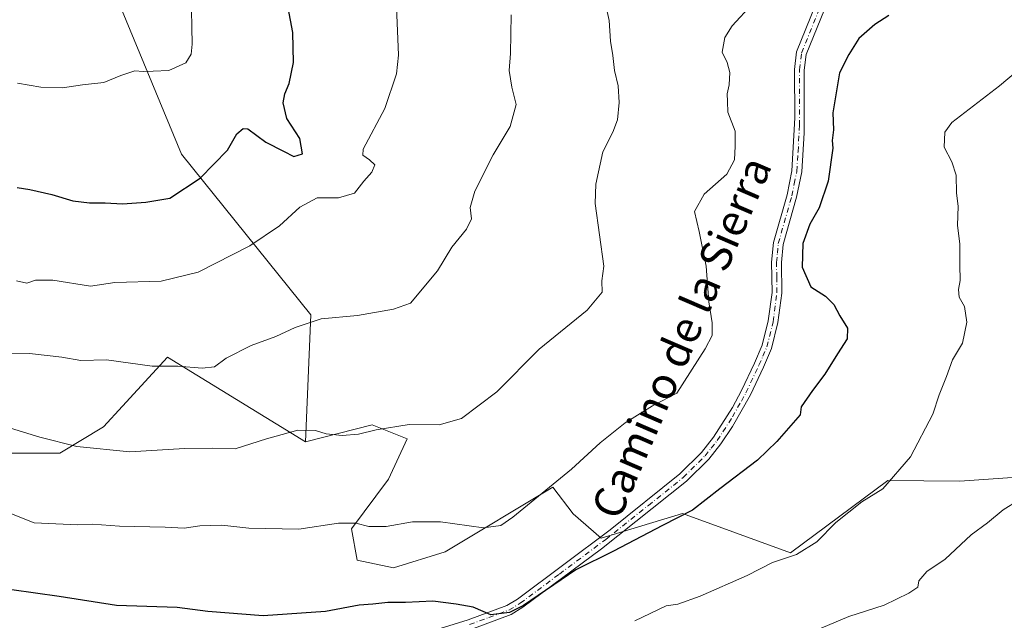
# Model space of a CAD drawing. Units: metres. Extents: x 628001 to 631458, y 4724989 to 4727367.
# Drawn here: x 628491 to 628743, y 4726907 to 4727060 of the extents above; entities that cross this region are included whole.
import ezdxf
from ezdxf.enums import TextEntityAlignment as Align

# ---------------------------------------------------------------- set-up
doc = ezdxf.new("R2010")
doc.units = ezdxf.units.M
doc.header["$MEASUREMENT"] = 0
doc.linetypes.add('DGN Style 4', pattern=[2.6384748266838614, 1.318413404963828, -0.6592067024819142, 0.001648016756204785, -0.6592067024819142])
for name, color, linetype, lineweight in [('Arbolado forestal CxS', 92, 'Continuous', 0), ('Camino Cxs', 7, 'Continuous', 0), ('Camino eje', 30, 'DGN Style 4', 13), ('Curva de nivel maestra', 30, 'Continuous', 30), ('Curva de nivel normal', 30, 'Continuous', 0), ('Texto cartográfico', 7, 'Continuous', 0)]:
    doc.layers.add(name, color=color, linetype=linetype, lineweight=lineweight)
doc.styles.add('Style-Arial', font='txt')

# ---------------------------------------------------------------- blocks, each defined once
blk = doc.blocks.new('*U8')
at = {"layer": 'Arbolado forestal CxS', "color": 92, "linetype": 'Continuous', "lineweight": 0}
blk.add_polyline3d([(628746.1955000004, 4726943.5703, 908.7676000000066), (628731.6217, 4726942.5405, 906.9909000000043), (628713.2084999997, 4726942.6775, 904.6435000000056), (628688.3013000004, 4726924.2247, 904.2888999999997), (628660.7402999997, 4726934.2739, 899.4787999999972), (628639.9562999997, 4726927.997099999, 898.6971999999952), (628632.8113000002, 4726934.154100001, 897.1003999999957), (628627.5535000004, 4726940.996099999, 894.7746999999945), (628600.1201, 4726924.456300001, 896.3022999999957), (628586.8400999998, 4726920.363500001, 896.8828999999969), (628577.5601000005, 4726922.385299999, 896.8101000000024), (628576.1580999997, 4726930.331300001, 895.0341000000045), (628585.6013000002, 4726943.0363, 892.2954000000027), (628590.4096999997, 4726953.326300001, 890.419399999999), (628581.4285000004, 4726956.894099999, 889.2427000000026), (628564.4005000005, 4726952.623299999, 890.3604999999952), (628565.7373000003, 4726985.080900001, 884.3353999999963), (628532.7408999996, 4727026.125700001, 872.8874000000069), (628517.5805000003, 4727062.7095, 867.8439000000071)], dxfattribs=at)
blk = doc.blocks.new('*U17')
at = {"layer": 'Camino Cxs', "color": 7, "linetype": 'Continuous', "lineweight": 0}
for points in [[(628697.0100999996, 4727063.090100001, 897.8889999999956), (628692.3400999998, 4727051.590100001, 899.261599999998), (628691.8501000004, 4727047.5801, 899.101999999999), (628691.8301999997, 4727031.520099999, 899.4306999999973), (628691.1700999998, 4727021.540100001, 900.4910999999993), (628689.8701, 4727015.140100001, 900.0066999999982), (628686.4301000005, 4727003.020099999, 899.6901000000071), (628686.0102000004, 4726998.4001, 900.0369999999967), (628686.1001000004, 4726990.610099999, 901.470300000001), (628685.1102, 4726983.040100001, 901.1768000000012), (628683.4901999999, 4726976.450099999, 899.3662999999942), (628681.4001000002, 4726971.640100001, 899.1230999999971), (628678.0601000005, 4726964.5801, 900.3497000000062), (628673.4600999998, 4726956.5101, 899.639599999995), (628670.5500999996, 4726952.090100001, 898.8105999999971), (628667.4200999998, 4726948.190099999, 898.4949999999953), (628661.7501999997, 4726942.550100001, 898.6594000000041), (628640.0000999998, 4726925.210100001, 902.5087000000058), (628619.9600999998, 4726910.3201, 904.6929999999993), (628616.9200999998, 4726908.4801, 905.3410000000005), (628606.6402000004, 4726904.670100001, 904.073000000004)], [(628591.6601, 4726902.670100001, 903.8739999999962), (628605.9801000003, 4726907.110099999, 901.0783999999985), (628615.8300999999, 4726910.7501, 904.0792999999976), (628618.5601000005, 4726912.4001, 902.5396000000038), (628642.2401000002, 4726930.110099999, 899.4406000000017), (628660.0801999997, 4726944.4301, 898.2905000000028), (628665.5500999996, 4726949.870100001, 898.0850000000064), (628668.6601, 4726953.790100001, 898.1239999999962), (628673.4600999998, 4726961.390100001, 900.4940999999964), (628675.8201000001, 4726965.720100001, 899.8456000000006), (628679.1102, 4726972.6801, 899.0724999999949), (628681.1001000004, 4726977.2501, 899.9689999999974), (628682.6401000004, 4726983.5101, 899.0323999999965), (628683.5900999998, 4726990.7601, 901.720300000001), (628683.4901999999, 4726998.5001, 899.9649000000064), (628683.9501999998, 4727003.4801, 899.1106000000001), (628687.4302000003, 4727015.7301, 898.8200999999973), (628688.6700999998, 4727021.860099999, 899.1416000000027), (628689.4101999998, 4727035.4001, 898.4814000000043), (628689.3400999998, 4727047.7301, 899.5939999999974), (628689.8901000004, 4727052.2301, 898.7663999999932), (628694.6601999998, 4727063.9801, 897.4657000000008)]]:
    blk.add_polyline3d(points, dxfattribs=at)

msp = doc.modelspace()

# ---------------------------------------------------------------- linework, layer by layer
at = {"layer": 'Arbolado forestal CxS', "color": 92, "linetype": 'Continuous', "lineweight": 0}
for points in [[(628487.1359000001, 4727311.759299999, 848.5586999999941), (628520.8208999997, 4727312.391799999, 851.6345000000002), (628525.6111000003, 4727311.654300001, 852.0703999999969), (628530.0698999995, 4727296.486300001, 851.5911000000051), (628504.2050999999, 4727146.583699999, 865.6554999999935), (628504.2049000004, 4727130.5219, 867.3506000000052), (628521.1485000001, 4727122.4921, 870.9728999999934), (628536.3097000001, 4727122.491699999, 874.6181999999973), (628535.4168999996, 4727083.2313, 871.306500000006), (628517.5805000003, 4727062.7095, 867.8439000000071), (628532.7408999996, 4727026.125700001, 872.8874000000069), (628565.7373000003, 4726985.080900001, 884.3353999999963), (628564.4005000005, 4726952.623299999, 890.3604999999952), (628529.1479000002, 4726974.2511, 883.8322999999947), (628517.6589000003, 4726961.717300001, 887.2863000000071), (628512.7805000005, 4726956.395500001, 888.652700000006), (628501.6205000002, 4726949.6995, 890.402900000001), (628477.0692999996, 4726949.6997, 891.5193)], [(628536.3097000001, 4727122.491699999, 874.6181999999973), (628535.4168999996, 4727083.2313, 871.306500000006), (628517.5805000003, 4727062.7095, 867.8439000000071), (628532.7408999996, 4727026.125700001, 872.8874000000069), (628565.7373000003, 4726985.080900001, 884.3353999999963), (628564.4005000005, 4726952.623299999, 890.3604999999952)], [(628536.3097000001, 4727122.491699999, 874.6181999999973), (628535.4168999996, 4727083.2313, 871.306500000006), (628517.5805000003, 4727062.7095, 867.8439000000071), (628532.7408999996, 4727026.125700001, 872.8874000000069), (628565.7373000003, 4726985.080900001, 884.3353999999963), (628564.4005000005, 4726952.623299999, 890.3604999999952)], [(628564.4005000005, 4726952.623299999, 890.3604999999952), (628529.1479000002, 4726974.2511, 883.8322999999947), (628517.6589000003, 4726961.717300001, 887.2863000000071), (628512.7805000005, 4726956.395500001, 888.652700000006), (628501.6205000002, 4726949.6995, 890.402900000001), (628477.0692999996, 4726949.6997, 891.5193), (628465.1651, 4726937.0529, 894.5256999999983), (628454.7489, 4726925.1491, 897.4134999999952), (628439.1259000005, 4726920.6853, 899.3325999999943), (628419.7817000002, 4726915.477299999, 903.2149000000064), (628395.9742999999, 4726903.5745, 908.640400000004), (628373.6540999999, 4726890.926899999, 914.4095999999992), (628369.1898999996, 4726872.327099999, 917.5696000000027), (628375.8855, 4726854.472100001, 918.3485999999976), (628395.6423000004, 4726841.244100001, 917.3228999999993)], [(628564.4005000005, 4726952.623299999, 890.3604999999952), (628529.1479000002, 4726974.2511, 883.8322999999947), (628517.6589000003, 4726961.717300001, 887.2863000000071), (628512.7805000005, 4726956.395500001, 888.652700000006), (628501.6205000002, 4726949.6995, 890.402900000001), (628477.0692999996, 4726949.6997, 891.5193), (628465.1651, 4726937.0529, 894.5256999999983), (628454.7489, 4726925.1491, 897.4134999999952), (628439.1259000005, 4726920.6853, 899.3325999999943), (628419.7817000002, 4726915.477299999, 903.2149000000064), (628395.9742999999, 4726903.5745, 908.640400000004), (628373.6540999999, 4726890.926899999, 914.4095999999992), (628369.1898999996, 4726872.327099999, 917.5696000000027), (628375.8855, 4726854.472100001, 918.3485999999976), (628395.6423000004, 4726841.244100001, 917.3228999999993)], [(628477.0692999996, 4726949.6997, 891.5193), (628501.6205000002, 4726949.6995, 890.402900000001), (628512.7805000005, 4726956.395500001, 888.652700000006), (628517.6589000003, 4726961.717300001, 887.2863000000071), (628529.1479000002, 4726974.2511, 883.8322999999947), (628564.4005000005, 4726952.623299999, 890.3604999999952), (628581.4285000004, 4726956.894099999, 889.2427000000026), (628590.4096999997, 4726953.326300001, 890.419399999999), (628585.6013000002, 4726943.0363, 892.2954000000027), (628576.1580999997, 4726930.331300001, 895.0341000000045), (628577.5601000005, 4726922.385299999, 896.8101000000024), (628586.8400999998, 4726920.363500001, 896.8828999999969), (628600.1201, 4726924.456300001, 896.3022999999957), (628627.5535000004, 4726940.996099999, 894.7746999999945), (628632.8113000002, 4726934.154100001, 897.1003999999957), (628639.9562999997, 4726927.997099999, 898.6971999999952), (628660.7402999997, 4726934.2739, 899.4787999999972), (628688.3013000004, 4726924.2247, 904.2888999999997), (628713.2084999997, 4726942.6775, 904.6435000000056), (628731.6217, 4726942.5405, 906.9909000000043), (628746.1955000004, 4726943.5703, 908.7676000000066)], [(628878.2537000002, 4726935.219699999, 916.5090999999958), (628843.0528999995, 4726953.809900001, 914.635500000004), (628793.4729000004, 4726956.279100001, 911.6122999999935), (628774.6398999998, 4726954.0197, 910.1441000000051), (628759.2997000003, 4726952.179300001, 909.1146000000008), (628746.1955000004, 4726943.5703, 908.7676000000066), (628731.6217, 4726942.5405, 906.9909000000043), (628713.2084999997, 4726942.6775, 904.6435000000056), (628688.3013000004, 4726924.2247, 904.2888999999997), (628660.7402999997, 4726934.2739, 899.4787999999972), (628639.9562999997, 4726927.997099999, 898.6971999999952), (628632.8113000002, 4726934.154100001, 897.1003999999957), (628627.5535000004, 4726940.996099999, 894.7746999999945), (628600.1201, 4726924.456300001, 896.3022999999957), (628586.8400999998, 4726920.363500001, 896.8828999999969), (628577.5601000005, 4726922.385299999, 896.8101000000024), (628576.1580999997, 4726930.331300001, 895.0341000000045), (628585.6013000002, 4726943.0363, 892.2954000000027), (628590.4096999997, 4726953.326300001, 890.419399999999), (628581.4285000004, 4726956.894099999, 889.2427000000026), (628564.4005000005, 4726952.623299999, 890.3604999999952)]]:
    msp.add_polyline3d(points, dxfattribs=at)
at = {"layer": 'Camino Cxs', "color": 7, "linetype": 'Continuous', "lineweight": 0}
for points in [[(628591.6601, 4726902.670100001, 903.8739999999962), (628605.9801000003, 4726907.110099999, 901.0783999999985), (628615.8300999999, 4726910.7501, 904.0792999999976), (628618.5601000005, 4726912.4001, 902.5396000000038), (628642.2401000002, 4726930.110099999, 899.4406000000017), (628660.0801999997, 4726944.4301, 898.2905000000028), (628665.5500999996, 4726949.870100001, 898.0850000000064), (628668.6601, 4726953.790100001, 898.1239999999962), (628673.4600999998, 4726961.390100001, 900.4940999999964), (628675.8201000001, 4726965.720100001, 899.8456000000006), (628679.1102, 4726972.6801, 899.0724999999949), (628681.1001000004, 4726977.2501, 899.9689999999974), (628682.6401000004, 4726983.5101, 899.0323999999965), (628683.5900999998, 4726990.7601, 901.720300000001), (628683.4901999999, 4726998.5001, 899.9649000000064), (628683.9501999998, 4727003.4801, 899.1106000000001), (628687.4302000003, 4727015.7301, 898.8200999999973), (628688.6700999998, 4727021.860099999, 899.1416000000027), (628689.4101999998, 4727035.4001, 898.4814000000043), (628689.3400999998, 4727047.7301, 899.5939999999974), (628689.8901000004, 4727052.2301, 898.7663999999932), (628694.6601999998, 4727063.9801, 897.4657000000008)], [(628697.0100999996, 4727063.090100001, 897.8889999999956), (628692.3400999998, 4727051.590100001, 899.261599999998), (628691.8501000004, 4727047.5801, 899.101999999999), (628691.8301999997, 4727031.520099999, 899.4306999999973), (628691.1700999998, 4727021.540100001, 900.4910999999993), (628689.8701, 4727015.140100001, 900.0066999999982), (628686.4301000005, 4727003.020099999, 899.6901000000071), (628686.0102000004, 4726998.4001, 900.0369999999967), (628686.1001000004, 4726990.610099999, 901.470300000001), (628685.1102, 4726983.040100001, 901.1768000000012), (628683.4901999999, 4726976.450099999, 899.3662999999942), (628681.4001000002, 4726971.640100001, 899.1230999999971), (628678.0601000005, 4726964.5801, 900.3497000000062), (628673.4600999998, 4726956.5101, 899.639599999995), (628670.5500999996, 4726952.090100001, 898.8105999999971), (628667.4200999998, 4726948.190099999, 898.4949999999953), (628661.7501999997, 4726942.550100001, 898.6594000000041), (628640.0000999998, 4726925.210100001, 902.5087000000058), (628619.9600999998, 4726910.3201, 904.6929999999993), (628616.9200999998, 4726908.4801, 905.3410000000005), (628606.6402000004, 4726904.670100001, 904.073000000004)]]:
    msp.add_polyline3d(points, dxfattribs=at)
at = {"layer": 'Camino eje', "color": 30, "linetype": 'DGN Style 4', "lineweight": 13}
msp.add_polyline3d([(628606.3101000005, 4726905.890100001, 902.5492999999988), (628611.2351000002, 4726907.710100001, 903.0234000000056), (628616.3750999998, 4726909.6151, 904.588699999993), (628619.2600999996, 4726911.360099999, 903.5148999999947), (628629.2801000001, 4726918.8051, 903.3882000000013), (628641.1201, 4726927.6601, 899.9946999999958), (628651.9951, 4726936.3301, 898.6299), (628660.9151, 4726943.4901, 898.4585999999982), (628666.4851000002, 4726949.030099999, 898.2774000000064), (628668.0500999996, 4726950.9801, 898.2667999999976), (628669.6051000003, 4726952.940099999, 898.4113999999972), (628671.0601000005, 4726955.1501, 898.7403999999952), (628673.4600999998, 4726958.950099999, 899.970100000006), (628675.7600999996, 4726962.985099999, 900.9726999999986), (628676.9401000004, 4726965.1501, 899.843599999993), (628680.2550999997, 4726972.1601, 899.0050000000047), (628681.2500999998, 4726974.4451, 899.3479999999981), (628682.2950999998, 4726976.850099999, 898.8892999999954), (628683.8750999998, 4726983.2751, 900.0969999999943), (628684.8450999996, 4726990.6851, 901.5687000000034), (628684.8000999996, 4726994.5801, 900.965400000001), (628684.7500999998, 4726998.450099999, 900.0040000000008), (628684.9600999998, 4727000.7601, 899.5764999999956), (628685.1901000004, 4727003.2501, 899.4162999999972), (628688.6501000002, 4727015.4351, 899.3969000000071), (628689.2701000003, 4727018.5001, 899.0161999999982), (628689.9200999998, 4727021.700099999, 899.8260000000009), (628690.2500999998, 4727026.690099999, 900.2544000000053), (628690.6201, 4727033.460100001, 898.7406000000047), (628690.6300999997, 4727041.4901, 899.1119999999937), (628690.5950999996, 4727047.655099999, 899.3567000000039), (628691.1151000002, 4727051.9101, 899.050000000003), (628695.8350999998, 4727063.5351, 897.6732000000047)], dxfattribs=at)
at = {"layer": 'Curva de nivel maestra', "color": 30, "linetype": 'Continuous', "lineweight": 30, "flags": 128}
for points, elevation in [([(628490.75, 4727017.610099999), (628493.9800000006, 4727017.0601), (628499.5499999998, 4727015.8201), (628504.9800000006, 4727014.1501), (628509.2300000006, 4727013.630100001), (628513.2300000006, 4727013.690099999), (628517.6500000004, 4727013.4101), (628523.5800000001, 4727013.860099999), (628529.7000000002, 4727014.860099999), (628537.4800000006, 4727019.970100001), (628544.4299999997, 4727027.100099999), (628546.8799999999, 4727031.280099999), (628548.4900000002, 4727032.640100001), (628549.6399999997, 4727032.530099999), (628554.2999999998, 4727029.170100001), (628558.7599999999, 4727026.8301), (628561.4199999999, 4727025.460100001), (628563.6600000003, 4727026.1601), (628562.9199999999, 4727030.0601), (628559.6600000003, 4727035.2301), (628558.7100000001, 4727039.1801), (628559.0999999996, 4727041.5101), (628560.2300000006, 4727044.1801), (628561.3099999997, 4727049.520099999), (628561.1900000004, 4727057.190099999), (628558.8099999997, 4727069.850099999)], 875), ([(628713.4600000001, 4727061.520099999), (628709.8799999999, 4727059.220100001), (628705.7400000002, 4727055.6601), (628703.2400000002, 4727051.5601), (628700.8600000005, 4727046.850099999), (628699.1399999997, 4727036.6501), (628699.2699999996, 4727032.290100001), (628698.9699999997, 4727029.5801), (628699.1500000004, 4727027.600099999), (628697.9400000004, 4727019.1801), (628695.6500000004, 4727012.350099999), (628693.29, 4727008.220100001), (628691.4699999997, 4727003.280099999), (628691.2800000003, 4726997.2301), (628693.5499999998, 4726992.1501), (628697.25, 4726989.850099999), (628699.4000000004, 4726987.670100001), (628700.8799999999, 4726984.790100001), (628702.8799999999, 4726981.6601), (628702.7800000003, 4726978.9001), (628700.3300000001, 4726975.110099999), (628697.0999999996, 4726969.840100001), (628693.9699999997, 4726965.6801), (628691.04, 4726961.5101), (628690.79, 4726959.530099999), (628687.7800000003, 4726956.0801), (628684.8399999999, 4726952.640100001), (628679.9100000003, 4726947.940099999), (628670.2400000002, 4726940.5701), (628663.2400000002, 4726935.100099999), (628655.6100000005, 4726931.210100001), (628643.0599999997, 4726924.6801), (628633.4900000002, 4726919.860099999), (628620.0700000003, 4726910.7401), (628616.5599999997, 4726909.020099999), (628611.7800000003, 4726908.4001), (628607.2400000002, 4726910.360099999), (628602.9100000003, 4726911.1501), (628596.9100000003, 4726911.920100001), (628589.9500000002, 4726911.540100001), (628585.4100000003, 4726911.540100001), (628581.5800000001, 4726911.100099999), (628578.0899999999, 4726910.860099999), (628569.54, 4726909.220100001), (628553.5700000003, 4726908.110099999), (628539.4100000003, 4726909.220100001), (628531.6100000005, 4726910.300100001), (628516.0800000001, 4726910.800100001), (628501.4299999997, 4726913.0701), (628489.3700000001, 4726914.7401)], 900)]:
    msp.add_lwpolyline(points, dxfattribs=dict(at, elevation=elevation))
at = {"layer": 'Curva de nivel normal', "color": 30, "linetype": 'Continuous', "lineweight": 0, "flags": 128}
for points, elevation in [([(628485.3499999996, 4726935.7601), (628495.0300000003, 4726931.9301), (628506.1299999999, 4726931.4101), (628510.0099999999, 4726931.530099999), (628516.8399999999, 4726931.0801), (628528.5, 4726930.800100001), (628533.4299999997, 4726930.4901), (628537.4199999999, 4726931.1501), (628543.0300000003, 4726931.3301), (628549.9400000004, 4726930.5601), (628562.7000000002, 4726930.3101), (628572.79, 4726931.800100001), (628577.2400000002, 4726931.790100001), (628580.5800000001, 4726930.920100001), (628585, 4726930.940099999), (628591.7400000002, 4726932.170100001), (628598.8499999996, 4726932.120100001), (628609.8799999999, 4726930.640100001), (628614.3099999997, 4726931.2501), (628617.3399999999, 4726933.3201), (628632.4000000004, 4726945.620100001), (628639.6900000004, 4726952.3101), (628646.0300000003, 4726957.4101), (628653.0199999996, 4726961.800100001), (628659.2400000002, 4726964.9901), (628666.54, 4726976.340100001), (628668.3200000003, 4726979.720100001), (628668.2699999996, 4726983.0001), (628667.4400000004, 4726988.380100001), (628666.8099999997, 4726997.460100001), (628665, 4727006.300100001), (628663.7599999999, 4727011.470100001), (628666.2199999997, 4727015.870100001), (628672.0700000003, 4727020.9801), (628674.0199999996, 4727024.610099999), (628674.1600000003, 4727028.170100001), (628674.1699999999, 4727031.970100001), (628672.2999999998, 4727036.840100001), (628672.2400000002, 4727039.5101), (628672.1399999997, 4727041.5101), (628672.6399999997, 4727043.800100001), (628672.8200000003, 4727046.9801), (628672.1600000003, 4727049.470100001), (628670.8399999999, 4727052.1601), (628671.5599999997, 4727055.870100001), (628673.4199999999, 4727058.840100001), (628683.7800000003, 4727070.2401)], 895), ([(628587.5899999999, 4727065.870100001), (628588.1299999999, 4727051.4001), (628587.6100000005, 4727046.6501), (628584.6699999999, 4727037.7601), (628579.1299999999, 4727027.380100001), (628579.0300000003, 4727025.8101), (628580.7400000002, 4727024.670100001), (628582.1200000001, 4727023.380100001), (628581.3499999996, 4727021.5101), (628579.2999999998, 4727019.190099999), (628576.9100000003, 4727016.100099999), (628572.8499999996, 4727014.9301), (628567.3399999999, 4727014.950099999), (628562.9500000002, 4727012.530099999), (628557.7599999999, 4727007.7601), (628550.1799999997, 4727002.700099999), (628537, 4726995.9301), (628527.5, 4726993.640100001), (628515.6900000004, 4726993.300100001), (628509.4199999999, 4726992.340100001), (628499.8300000001, 4726993.860099999), (628495.3799999999, 4726993.920100001), (628493.2300000006, 4726993.100099999), (628490.5700000003, 4726993.7401)], 880), ([(628535.2000000002, 4727067.420100001), (628535.4299999997, 4727054.220100001), (628535.1900000004, 4727051.6501), (628533.8300000001, 4727049.420100001), (628529.4400000004, 4727047.440099999), (628525.4500000002, 4727047.3101), (628522.9299999997, 4727047.2501), (628520.8200000003, 4727047.380100001), (628517.2300000006, 4727046.200099999), (628512.9000000004, 4727044.4301), (628507.4400000004, 4727043.780099999), (628502.2999999998, 4727043.0001), (628496.7400000002, 4727043.2401), (628490.7999999998, 4727044.2301)], 870), ([(628487.9500000002, 4726956.390100001), (628496.5, 4726953.7401), (628505.9699999997, 4726951.390100001), (628519.54, 4726950.030099999), (628533.4900000002, 4726950.920100001), (628540.7000000002, 4726950.940099999), (628546.4100000003, 4726950.840100001), (628554.4100000003, 4726953.370100001), (628562.4199999999, 4726955.550100001), (628566.9100000003, 4726955.450099999), (628569.6699999999, 4726954.610099999), (628573.7800000003, 4726954.220100001), (628577.9299999997, 4726954.540100001), (628582.4100000003, 4726955.6801), (628590.9100000003, 4726957.0101), (628598.5700000003, 4726956.920100001), (628604.2400000002, 4726958.540100001), (628613.2400000002, 4726965.370100001), (628624.1299999999, 4726976.2501), (628636.3700000001, 4726986.2301), (628640.2000000002, 4726990.8201), (628640.1299999999, 4726993.690099999), (628640.5999999996, 4726997.440099999), (628638.3899999997, 4727013.5101), (628638.5899999999, 4727018.450099999), (628640.3600000005, 4727026.670100001), (628642.9299999997, 4727031.710100001), (628644.0999999996, 4727034.850099999), (628644.5300000003, 4727039.3301), (628644.3200000003, 4727043.5101), (628643.3600000005, 4727047.5001), (628642.9600000001, 4727051.2601), (628642.3099999997, 4727054.920100001), (628641.9500000002, 4727060.2301), (628640.8799999999, 4727065.280099999)], 890), ([(628616.9699999997, 4727061.6501), (628616.7999999998, 4727051.850099999), (628616.4600000001, 4727047.460100001), (628617.0999999996, 4727043.210100001), (628618.2199999997, 4727038.780099999), (628616.7199999997, 4727033.1501), (628612.3799999999, 4727025.940099999), (628607.6799999997, 4727016.610099999), (628606.5, 4727012.440099999), (628606.8099999997, 4727009.600099999), (628605.4900000002, 4727006.940099999), (628601.7599999999, 4727002.3201), (628598.1200000001, 4726996.300100001), (628591.2400000002, 4726988.050100001), (628586.8499999996, 4726986.470100001), (628577.6500000004, 4726984.9101), (628568.3600000005, 4726984.0101), (628561.7300000006, 4726981.840100001), (628556.8099999997, 4726979.520099999), (628550.5099999999, 4726977.200099999), (628544.1299999999, 4726973.9301), (628541.1699999999, 4726971.720100001), (628537.9900000002, 4726971.370100001), (628531.7999999998, 4726971.920100001), (628525.2000000002, 4726971.940099999), (628513.5599999997, 4726973.5101), (628506.9600000001, 4726973.360099999), (628502.1399999997, 4726974.200099999), (628493.8300000001, 4726975.190099999), (628487.6299999999, 4726975.2301)], 885), ([(628758.7400000002, 4727057.870100001), (628741.7100000001, 4727043.5101), (628729.5599999997, 4727034.1601), (628727.79, 4727031.6801), (628727.54, 4727027.860099999), (628729.54, 4727024.140100001), (628730.6500000004, 4727020.700099999), (628730.7599999999, 4727016.120100001), (628731.1699999999, 4727012.840100001), (628731.0199999996, 4727007.840100001), (628731.5800000001, 4727003.1801), (628731.5499999998, 4726997.840100001), (628731.6900000004, 4726993.840100001), (628731.2400000002, 4726991.5101), (628731.4500000002, 4726989.5101), (628732.7400000002, 4726987.1801), (628733.3700000001, 4726983.1801), (628732.25, 4726977.840100001), (628729.6699999999, 4726973.5101), (628728.2000000002, 4726969.280099999), (628726.2999999998, 4726964.600099999), (628724.6699999999, 4726959.700099999), (628718.9900000002, 4726948.780099999), (628711.9100000003, 4726940.540100001), (628706.5700000003, 4726937.300100001), (628699.9100000003, 4726931.960100001), (628695.0599999997, 4726927.0801), (628689.8399999999, 4726923.800100001), (628683.7199999997, 4726921.720100001), (628677.2400000002, 4726918.440099999), (628665.2400000002, 4726913.120100001), (628659.4900000002, 4726911.1501), (628656.5700000003, 4726910.6501), (628648.5700000003, 4726906.850099999)], 905), ([(628746.4800000006, 4726937.630100001), (628742.6299999999, 4726935.1801), (628738.6799999997, 4726931.920100001), (628734.4600000001, 4726928.8201), (628727.8200000003, 4726922.590100001), (628723.1200000001, 4726919.420100001), (628721.1100000005, 4726917.100099999), (628720.8099999997, 4726915.460100001), (628718.5700000003, 4726913.9001), (628712.25, 4726910.8201), (628703.2400000002, 4726907.940099999), (628687.4800000006, 4726901.300100001)], 910)]:
    msp.add_lwpolyline(points, dxfattribs=dict(at, elevation=elevation))

# ---------------------------------------------------------------- block references
at = {"layer": 'Arbolado forestal CxS', "color": 92, "linetype": 'Continuous', "lineweight": 0}
msp.add_blockref('*U8', (0, 0), dxfattribs=at)
at = {"layer": 'Camino Cxs', "color": 7, "linetype": 'Continuous', "lineweight": 0}
msp.add_blockref('*U17', (0, 0), dxfattribs=at)

# ---------------------------------------------------------------- texts
at = {"layer": 'Texto cartográfico', "color": 7, "linetype": 'Continuous', "lineweight": 0, "style": 'Style-Arial'}
msp.add_text('Camino de la Sierra', height=8, rotation=66.67802794771437, dxfattribs=at).set_placement((628660.4329830043, 4726979.245863811), align=Align.MIDDLE_CENTER)

doc.saveas('drawing.dxf')
